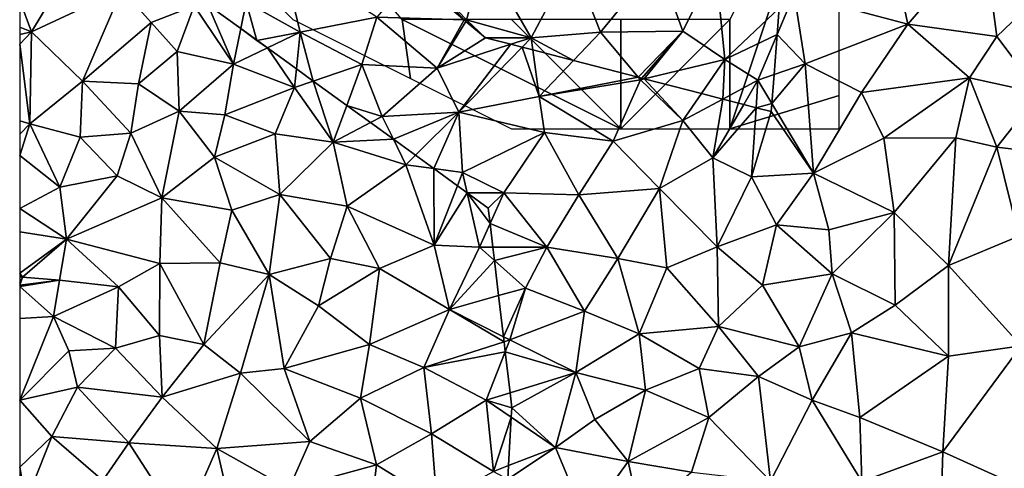
# Model space of a CAD drawing. Extents: x 571000 to 572033, y 6225000 to 6226022.
# Drawn here: x 571000 to 571045, y 6225832 to 6225852 of the extents above; entities that cross this region are included whole.
import ezdxf

# ---------------------------------------------------------------- set-up
doc = ezdxf.new("R2010")
doc.units = 0
doc.header["$MEASUREMENT"] = 0
for name, color, linetype in [('Skov', 109, 'Continuous'), ('Terraen', 33, 'Continuous'), ('Terraen_skov', 33, 'Continuous'), ('Terran_vaadomraade', 33, 'Continuous')]:
    doc.layers.add(name, color=color, linetype=linetype)

# ---------------------------------------------------------------- blocks, each defined once
blk = doc.blocks.new('1km_6225_571_UTM32_ACAD_1_FMEBLOCK58')
at = {"layer": 'Terraen_skov', "color": 92, "true_color": 0x00cc00}
for points in [[(-44.27, 42.31, 73.3), (-42.05, 39.98, 73.3), (-41.24, 42.89, 73.37)], [(-42.05, 39.98, 73.3), (-39.09, 39.17, 73.28), (-41.24, 42.89, 73.37)], [(-39.09, 39.17, 73.28), (-37.22, 42.72, 73.36), (-41.24, 42.89, 73.37)], [(-39.09, 39.17, 73.28), (-35.93, 39.42, 73.31), (-37.22, 42.72, 73.36)], [(-33.3, 42.63, 73.37), (-37.22, 42.72, 73.36), (-35.93, 39.42, 73.31)], [(-33.3, 42.63, 73.37), (-35.93, 39.42, 73.31), (-32.16, 39.47, 73.49)], [(-30.66, 42.5, 73.41), (-33.3, 42.63, 73.37), (-32.16, 39.47, 73.49)], [(-30.66, 42.5, 73.41), (-32.16, 39.47, 73.49), (-30.23, 38.17, 73.14)], [(-30.66, 42.5, 73.41), (-30.23, 38.17, 73.14), (-27.751, 40.516, 73.265)], [(-42.168, 39.984, 73.298), (-44.27, 42.31, 73.3), (-44.559, 41.972, 73.288)], [(-42.168, 39.984, 73.298), (-42.05, 39.98, 73.3), (-44.27, 42.31, 73.3)], [(-27.843, 39.313, 73.262), (-27.751, 40.516, 73.265), (-30.23, 38.17, 73.14)], [(-42.088, 39.917, 73.3), (-42.05, 39.98, 73.3), (-42.168, 39.984, 73.298)], [(-42.088, 39.917, 73.3), (-41.19, 39.17, 73.294), (-42.05, 39.98, 73.3)], [(-41.19, 39.17, 73.294), (-39.09, 39.17, 73.28), (-42.05, 39.98, 73.3)], [(-37.16, 38.129, 73.297), (-35.93, 39.42, 73.31), (-39.09, 39.17, 73.28)], [(-34.195, 37.362, 73.301), (-35.93, 39.42, 73.31), (-37.16, 38.129, 73.297)], [(-32.16, 39.47, 73.49), (-35.93, 39.42, 73.31), (-34.195, 37.362, 73.301)], [(-34.037, 37.322, 73.306), (-32.16, 39.47, 73.49), (-34.195, 37.362, 73.301)], [(-33.923, 37.292, 73.293), (-32.16, 39.47, 73.49), (-34.037, 37.322, 73.306)], [(-33.923, 37.292, 73.293), (-30.23, 38.17, 73.14), (-32.16, 39.47, 73.49)], [(-27.843, 39.313, 73.262), (-30.23, 38.17, 73.14), (-28.72, 37.23, 73.22)], [(-27.981, 37.487, 73.237), (-27.843, 39.313, 73.262), (-28.72, 37.23, 73.22)], [(-41.19, 39.17, 73.294), (-40.023, 38.868, 73.287), (-39.09, 39.17, 73.28)], [(-39.512, 38.736, 73.286), (-39.09, 39.17, 73.28), (-40.023, 38.868, 73.287)], [(-39.015, 38.608, 73.28), (-39.09, 39.17, 73.28), (-39.512, 38.736, 73.286)], [(-37.16, 38.129, 73.297), (-39.09, 39.17, 73.28), (-39.015, 38.608, 73.28)], [(-31.305, 36.616, 73.302), (-30.23, 38.17, 73.14), (-33.923, 37.292, 73.293)], [(-30.331, 36.364, 73.318), (-30.23, 38.17, 73.14), (-31.305, 36.616, 73.302)], [(-30.331, 36.364, 73.318), (-28.72, 37.23, 73.22), (-30.23, 38.17, 73.14)], [(-28.082, 36.162, 73.23), (-27.981, 37.487, 73.237), (-28.72, 37.23, 73.22)], [(-29.37, 36.116, 73.273), (-28.72, 37.23, 73.22), (-30.331, 36.364, 73.318)], [(-29.37, 36.116, 73.273), (-28.803, 35.969, 73.288), (-28.72, 37.23, 73.22)], [(-28.803, 35.969, 73.288), (-28.082, 36.162, 73.23), (-28.72, 37.23, 73.22)], [(-28.803, 35.969, 73.288), (-28.11, 35.79, 73.251), (-28.082, 36.162, 73.23)]]:
    blk.add_polyline3d(points, close=True, dxfattribs=at)
blk = doc.blocks.new('1km_6225_571_UTM32_ACAD_1_FMEBLOCK74')
at = {"layer": 'Terraen', "color": 9, "true_color": 0xbbbbbb}
for points in [[(-22.66, 43.47, 73.35), (-21.86, 39.79, 73.27), (-18.39, 43.79, 73.15)], [(-17.79, 39.23, 73.09), (-18.39, 43.79, 73.15), (-21.86, 39.79, 73.27)], [(-17.79, 39.23, 73.09), (-15.71, 41.22, 72.99), (-18.39, 43.79, 73.15)], [(-22.66, 43.47, 73.35), (-27.06, 41.17, 73.3), (-21.86, 39.79, 73.27)], [(-50.52, 42.95, 73.15), (-52.14, 40.8, 73.17), (-49.67, 39.42, 73.19)], [(-50.52, 42.95, 73.15), (-49.67, 39.42, 73.19), (-46.15, 40.11, 73.22)], [(-42.168, 39.984, 73.298), (-44.559, 41.972, 73.288), (-46.15, 40.11, 73.22)], [(-26.56, 37.98, 73.27), (-27.06, 41.17, 73.3), (-27.843, 39.313, 73.262)], [(-27.843, 39.313, 73.262), (-27.06, 41.17, 73.3), (-27.751, 40.516, 73.265)], [(-27.06, 41.17, 73.3), (-26.56, 37.98, 73.27), (-21.86, 39.79, 73.27)], [(-17.79, 39.23, 73.09), (-15.84, 36.63, 72.81), (-15.71, 41.22, 72.99)], [(-53.886, 40.675, 73.052), (-52.387, 39.589, 73.051), (-52.14, 40.8, 73.17)], [(-52.387, 39.589, 73.051), (-51.642, 39.048, 73.046), (-52.14, 40.8, 73.17)], [(-51.642, 39.048, 73.046), (-49.67, 39.42, 73.19), (-52.14, 40.8, 73.17)], [(-46.15, 40.11, 73.22), (-49.67, 39.42, 73.19), (-46.85, 37.94, 73.32)], [(-46.15, 40.11, 73.22), (-46.85, 37.94, 73.32), (-43.39, 37.78, 73.31)], [(-42.168, 39.984, 73.298), (-46.15, 40.11, 73.22), (-43.39, 37.78, 73.31)], [(-42.088, 39.917, 73.3), (-42.168, 39.984, 73.298), (-43.39, 37.78, 73.31)], [(-43.39, 37.78, 73.31), (-41.19, 39.17, 73.294), (-42.088, 39.917, 73.3)], [(-21.86, 39.79, 73.27), (-26.56, 37.98, 73.27), (-23.98, 36.67, 73.23)], [(-21.86, 39.79, 73.27), (-23.98, 36.67, 73.23), (-19.04, 37.34, 73.21)], [(-17.79, 39.23, 73.09), (-21.86, 39.79, 73.27), (-19.04, 37.34, 73.21)], [(-51.642, 39.048, 73.046), (-51.166, 38.704, 73.043), (-49.67, 39.42, 73.19)], [(-49.836, 37.74, 73.09), (-49.67, 39.42, 73.19), (-51.166, 38.704, 73.043)], [(-49.066, 37.182, 73.118), (-49.67, 39.42, 73.19), (-49.836, 37.74, 73.09)], [(-49.066, 37.182, 73.118), (-46.85, 37.94, 73.32), (-49.67, 39.42, 73.19)], [(-27.981, 37.487, 73.237), (-26.56, 37.98, 73.27), (-27.843, 39.313, 73.262)], [(-17.79, 39.23, 73.09), (-19.04, 37.34, 73.21), (-15.84, 36.63, 72.81)], [(-40.023, 38.868, 73.287), (-41.19, 39.17, 73.294), (-43.39, 37.78, 73.31)], [(-40.023, 38.868, 73.287), (-43.39, 37.78, 73.31), (-42.41, 35.76, 73.33)], [(-39.512, 38.736, 73.286), (-40.023, 38.868, 73.287), (-42.41, 35.76, 73.33)], [(-39.512, 38.736, 73.286), (-42.41, 35.76, 73.33), (-38.73, 36.48, 73.28)], [(-39.015, 38.608, 73.28), (-39.512, 38.736, 73.286), (-38.73, 36.48, 73.28)], [(-37.16, 38.129, 73.297), (-39.015, 38.608, 73.28), (-38.73, 36.48, 73.28)], [(-47.534, 36.072, 73.173), (-46.85, 37.94, 73.32), (-49.066, 37.182, 73.118)], [(-45.91, 35.57, 73.27), (-46.85, 37.94, 73.32), (-47.534, 36.072, 73.173)], [(-43.39, 37.78, 73.31), (-46.85, 37.94, 73.32), (-45.91, 35.57, 73.27)], [(-34.195, 37.362, 73.301), (-37.16, 38.129, 73.297), (-38.73, 36.48, 73.28)], [(-28.082, 36.162, 73.23), (-26.18, 32.98, 73.26), (-26.56, 37.98, 73.27)], [(-28.082, 36.162, 73.23), (-26.56, 37.98, 73.27), (-27.981, 37.487, 73.237)], [(-23.98, 36.67, 73.23), (-26.56, 37.98, 73.27), (-26.18, 32.98, 73.26)], [(-43.39, 37.78, 73.31), (-45.91, 35.57, 73.27), (-42.41, 35.76, 73.33)], [(-34.195, 37.362, 73.301), (-38.73, 36.48, 73.28), (-34.1, 37.25, 73.3)], [(-34.1, 37.25, 73.3), (-38.73, 36.48, 73.28), (-35.34, 34.44, 73.18)], [(-34.1, 37.25, 73.3), (-35.34, 34.44, 73.18), (-32.16, 35.38, 73.43)], [(-34.037, 37.322, 73.306), (-34.195, 37.362, 73.301), (-34.1, 37.25, 73.3)], [(-33.923, 37.292, 73.293), (-34.037, 37.322, 73.306), (-34.1, 37.25, 73.3)], [(-33.923, 37.292, 73.293), (-34.1, 37.25, 73.3), (-32.16, 35.38, 73.43)], [(-31.305, 36.616, 73.302), (-33.923, 37.292, 73.293), (-32.16, 35.38, 73.43)], [(-23.98, 36.67, 73.23), (-22.96, 34.57, 73.12), (-19.04, 37.34, 73.21)], [(-19.67, 34.59, 73.01), (-19.04, 37.34, 73.21), (-22.96, 34.57, 73.12)], [(-19.67, 34.59, 73.01), (-17.79, 34.16, 73.1), (-19.04, 37.34, 73.21)], [(-19.04, 37.34, 73.21), (-17.79, 34.16, 73.1), (-15.84, 36.63, 72.81)], [(-30.331, 36.364, 73.318), (-31.305, 36.616, 73.302), (-32.16, 35.38, 73.43)], [(-23.98, 36.67, 73.23), (-26.18, 32.98, 73.26), (-22.96, 34.57, 73.12)], [(-15.59, 33.9, 72.92), (-15.84, 36.63, 72.81), (-17.79, 34.16, 73.1)], [(-46.45, 35.286, 73.215), (-45.91, 35.57, 73.27), (-47.534, 36.072, 73.173)], [(-42.41, 35.76, 73.33), (-38.48, 34.83, 73.28), (-38.73, 36.48, 73.28)], [(-35.34, 34.44, 73.18), (-38.73, 36.48, 73.28), (-38.48, 34.83, 73.28)], [(-30.331, 36.364, 73.318), (-32.16, 35.38, 73.43), (-30.79, 33.68, 73.39)], [(-29.37, 36.116, 73.273), (-30.331, 36.364, 73.318), (-30.79, 33.68, 73.39)], [(-29.37, 36.116, 73.273), (-30.79, 33.68, 73.39), (-28.803, 35.969, 73.288)], [(-28.082, 36.162, 73.23), (-28.11, 35.79, 73.251), (-26.18, 32.98, 73.26)], [(-42.41, 35.76, 73.33), (-45.91, 35.57, 73.27), (-45.399, 34.524, 73.246)], [(-44.392, 33.794, 73.24), (-42.41, 35.76, 73.33), (-45.399, 34.524, 73.246)], [(-43.556, 33.188, 73.249), (-42.41, 35.76, 73.33), (-44.392, 33.794, 73.24)], [(-43.556, 33.188, 73.249), (-42.23, 33.01, 73.28), (-42.41, 35.76, 73.33)], [(-42.41, 35.76, 73.33), (-42.23, 33.01, 73.28), (-38.48, 34.83, 73.28)], [(-30.79, 33.68, 73.39), (-29.01, 32.81, 73.46), (-28.803, 35.969, 73.288)], [(-28.11, 35.79, 73.251), (-28.803, 35.969, 73.288), (-29.01, 32.81, 73.46)], [(-28.11, 35.79, 73.251), (-29.01, 32.81, 73.46), (-26.18, 32.98, 73.26)], [(-46.45, 35.286, 73.215), (-45.399, 34.524, 73.246), (-45.91, 35.57, 73.27)], [(-35.34, 34.44, 73.18), (-33.23, 32.27, 73.26), (-32.16, 35.38, 73.43)], [(-32.16, 35.38, 73.43), (-33.23, 32.27, 73.26), (-30.79, 33.68, 73.39)], [(-38.48, 34.83, 73.28), (-42.23, 33.01, 73.28), (-40.35, 32.07, 73.23)], [(-38.48, 34.83, 73.28), (-40.35, 32.07, 73.23), (-36.91, 31.99, 73.26)], [(-35.34, 34.44, 73.18), (-38.48, 34.83, 73.28), (-36.91, 31.99, 73.26)], [(-35.34, 34.44, 73.18), (-36.91, 31.99, 73.26), (-33.23, 32.27, 73.26)], [(-22.96, 34.57, 73.12), (-26.18, 32.98, 73.26), (-22.49, 31.18, 73.1)], [(-19.67, 34.59, 73.01), (-22.96, 34.57, 73.12), (-22.49, 31.18, 73.1)], [(-20, 28.75, 72.96), (-19.67, 34.59, 73.01), (-22.49, 31.18, 73.1)], [(-20, 28.75, 72.96), (-17.79, 34.16, 73.1), (-19.67, 34.59, 73.01)], [(-20, 28.75, 72.96), (-16.78, 30.09, 72.91), (-17.79, 34.16, 73.1)], [(-15.59, 33.9, 72.92), (-17.79, 34.16, 73.1), (-16.78, 30.09, 72.91)], [(-30.58, 29.61, 73.33), (-30.79, 33.68, 73.39), (-33.23, 32.27, 73.26)], [(-29.01, 32.81, 73.46), (-30.79, 33.68, 73.39), (-30.58, 29.61, 73.33)], [(-43.556, 33.188, 73.249), (-42.468, 32.4, 73.253), (-42.23, 33.01, 73.28)], [(-42.02, 32.075, 73.283), (-42.23, 33.01, 73.28), (-42.468, 32.4, 73.253)], [(-42.02, 32.075, 73.283), (-40.35, 32.07, 73.23), (-42.23, 33.01, 73.28)], [(-29.01, 32.81, 73.46), (-27.87, 30.61, 73.2), (-26.18, 32.98, 73.26)], [(-26.18, 32.98, 73.26), (-27.87, 30.61, 73.2), (-25.48, 30.38, 73.23)], [(-26.18, 32.98, 73.26), (-25.48, 30.38, 73.23), (-22.49, 31.18, 73.1)], [(-29.01, 32.81, 73.46), (-30.58, 29.61, 73.33), (-27.87, 30.61, 73.2)], [(-42.02, 32.075, 73.283), (-41.06, 31.38, 73.259), (-40.35, 32.07, 73.23)], [(-41.06, 31.38, 73.259), (-40.976, 30.671, 73.264), (-40.35, 32.07, 73.23)], [(-38.38, 29.59, 73.24), (-40.35, 32.07, 73.23), (-40.976, 30.671, 73.264)], [(-38.38, 29.59, 73.24), (-36.91, 31.99, 73.26), (-40.35, 32.07, 73.23)], [(-38.38, 29.59, 73.24), (-35.13, 29.07, 73.22), (-36.91, 31.99, 73.26)], [(-33.23, 32.27, 73.26), (-36.91, 31.99, 73.26), (-35.13, 29.07, 73.22)], [(-33.23, 32.27, 73.26), (-35.13, 29.07, 73.22), (-32.88, 28.65, 73.28)], [(-30.58, 29.61, 73.33), (-33.23, 32.27, 73.26), (-32.88, 28.65, 73.28)], [(-22.49, 31.18, 73.1), (-25.48, 30.38, 73.23), (-25.32, 28.37, 73.3)], [(-22.44, 26.94, 72.93), (-22.49, 31.18, 73.1), (-25.32, 28.37, 73.3)], [(-22.44, 26.94, 72.93), (-20, 28.75, 72.96), (-22.49, 31.18, 73.1)], [(-40.848, 29.59, 73.28), (-38.38, 29.59, 73.24), (-40.976, 30.671, 73.264)], [(-30.58, 29.61, 73.33), (-28.51, 27.85, 73.13), (-27.87, 30.61, 73.2)], [(-27.87, 30.61, 73.2), (-28.51, 27.85, 73.13), (-25.32, 28.37, 73.3)], [(-27.87, 30.61, 73.2), (-25.32, 28.37, 73.3), (-25.48, 30.38, 73.23)], [(-16.68, 25.09, 72.73), (-16.78, 30.09, 72.91), (-20, 28.75, 72.96)], [(-40.777, 28.984, 73.267), (-38.38, 29.59, 73.24), (-40.848, 29.59, 73.28)], [(-40.777, 28.984, 73.267), (-39.35, 27.72, 73.22), (-38.38, 29.59, 73.24)], [(-38.38, 29.59, 73.24), (-39.35, 27.72, 73.22), (-36.65, 26.67, 73.16)], [(-38.38, 29.59, 73.24), (-36.65, 26.67, 73.16), (-35.13, 29.07, 73.22)], [(-30.53, 25.96, 73.05), (-30.58, 29.61, 73.33), (-32.88, 28.65, 73.28)], [(-30.53, 25.96, 73.05), (-28.51, 27.85, 73.13), (-30.58, 29.61, 73.33)], [(-40.586, 27.376, 73.139), (-39.35, 27.72, 73.22), (-40.777, 28.984, 73.267)], [(-34.16, 25.63, 73.32), (-35.13, 29.07, 73.22), (-36.65, 26.67, 73.16)], [(-34.16, 25.63, 73.32), (-32.88, 28.65, 73.28), (-35.13, 29.07, 73.22)], [(-34.16, 25.63, 73.32), (-30.53, 25.96, 73.05), (-32.88, 28.65, 73.28)], [(-22.44, 26.94, 72.93), (-20, 24.61, 72.82), (-20, 28.75, 72.96)], [(-16.68, 25.09, 72.73), (-20, 28.75, 72.96), (-20, 24.61, 72.82)], [(-26.83, 25.04, 73.09), (-25.32, 28.37, 73.3), (-28.51, 27.85, 73.13)], [(-24.44, 25.68, 73.07), (-25.32, 28.37, 73.3), (-26.83, 25.04, 73.09)], [(-22.44, 26.94, 72.93), (-25.32, 28.37, 73.3), (-24.44, 25.68, 73.07)], [(-40.364, 25.499, 73.017), (-39.35, 27.72, 73.22), (-40.586, 27.376, 73.139)], [(-40.364, 25.499, 73.017), (-40.07, 25.35, 73.02), (-39.35, 27.72, 73.22)], [(-40.07, 25.35, 73.02), (-36.65, 26.67, 73.16), (-39.35, 27.72, 73.22)], [(-30.53, 25.96, 73.05), (-26.83, 25.04, 73.09), (-28.51, 27.85, 73.13)], [(-40.07, 25.35, 73.02), (-37.05, 23.87, 73.02), (-36.65, 26.67, 73.16)], [(-34.16, 25.63, 73.32), (-36.65, 26.67, 73.16), (-37.05, 23.87, 73.02)], [(-22.44, 26.94, 72.93), (-24.44, 25.68, 73.07), (-20, 24.61, 72.82)], [(-34.16, 25.63, 73.32), (-31.41, 24.04, 73.04), (-30.53, 25.96, 73.05)], [(-30.53, 25.96, 73.05), (-31.41, 24.04, 73.04), (-28.69, 23.68, 73.04)], [(-30.53, 25.96, 73.05), (-28.69, 23.68, 73.04), (-26.83, 25.04, 73.09)], [(-40.337, 25.265, 73.013), (-40.07, 25.35, 73.02), (-40.364, 25.499, 73.017)], [(-40.283, 24.809, 72.994), (-40.07, 25.35, 73.02), (-40.337, 25.265, 73.013)], [(-37.05, 23.87, 73.02), (-40.07, 25.35, 73.02), (-40.283, 24.809, 72.994)], [(-34.16, 25.63, 73.32), (-37.05, 23.87, 73.02), (-33.87, 23.06, 73.08)], [(-34.16, 25.63, 73.32), (-33.87, 23.06, 73.08), (-31.41, 24.04, 73.04)], [(-24.44, 25.68, 73.07), (-26.83, 25.04, 73.09), (-26.23, 22.6, 73.09)], [(-24.44, 25.68, 73.07), (-26.23, 22.6, 73.09), (-24.05, 21.8, 72.92)], [(-24.44, 25.68, 73.07), (-24.05, 21.8, 72.92), (-20, 24.61, 72.82)], [(-40.061, 22.937, 72.925), (-37.05, 23.87, 73.02), (-40.283, 24.809, 72.994)], [(-26.83, 25.04, 73.09), (-28.69, 23.68, 73.04), (-26.23, 22.6, 73.09)], [(-16.68, 25.09, 72.73), (-20.26, 20.23, 72.76), (-15.36, 18.03, 72.65)], [(-16.68, 25.09, 72.73), (-20, 24.61, 72.82), (-20.26, 20.23, 72.76)], [(-20, 24.61, 72.82), (-24.05, 21.8, 72.92), (-20.26, 20.23, 72.76)], [(-31.41, 24.04, 73.04), (-33.87, 23.06, 73.08), (-30.96, 21.81, 72.93)], [(-31.41, 24.04, 73.04), (-30.96, 21.81, 72.93), (-28.69, 23.68, 73.04)], [(-40.061, 22.937, 72.925), (-39.98, 22.25, 72.92), (-37.05, 23.87, 73.02)], [(-39.98, 22.25, 72.92), (-37.98, 20.44, 72.96), (-37.05, 23.87, 73.02)], [(-37.05, 23.87, 73.02), (-37.98, 20.44, 72.96), (-36.18, 21.71, 72.94)], [(-33.87, 23.06, 73.08), (-37.05, 23.87, 73.02), (-36.18, 21.71, 72.94)], [(-28.14, 18.89, 72.94), (-28.69, 23.68, 73.04), (-30.96, 21.81, 72.93)], [(-28.14, 18.89, 72.94), (-26.23, 22.6, 73.09), (-28.69, 23.68, 73.04)], [(-33.87, 23.06, 73.08), (-36.18, 21.71, 72.94), (-34.65, 19.79, 73.01)], [(-33.87, 23.06, 73.08), (-34.65, 19.79, 73.01), (-30.96, 21.81, 72.93)], [(-28.14, 18.89, 72.94), (-23.96, 18.88, 72.82), (-26.23, 22.6, 73.09)], [(-23.96, 18.88, 72.82), (-24.05, 21.8, 72.92), (-26.23, 22.6, 73.09)], [(-39.98, 22.25, 72.92), (-40.004, 21.819, 72.915), (-37.98, 20.44, 72.96)], [(-40.004, 21.819, 72.915), (-40.127, 19.608, 72.847), (-37.98, 20.44, 72.96)], [(-37.98, 20.44, 72.96), (-34.65, 19.79, 73.01), (-36.18, 21.71, 72.94)], [(-34.65, 19.79, 73.01), (-31.76, 19.3, 72.86), (-30.96, 21.81, 72.93)], [(-28.14, 18.89, 72.94), (-30.96, 21.81, 72.93), (-31.76, 19.3, 72.86)], [(-23.96, 18.88, 72.82), (-20.26, 20.23, 72.76), (-24.05, 21.8, 72.92)], [(-40.162, 18.989, 72.81), (-36.6, 17.09, 72.81), (-37.98, 20.44, 72.96)], [(-40.162, 18.989, 72.81), (-37.98, 20.44, 72.96), (-40.127, 19.608, 72.847)], [(-37.98, 20.44, 72.96), (-36.6, 17.09, 72.81), (-34.65, 19.79, 73.01)], [(-23.96, 18.88, 72.82), (-20.37, 16.79, 72.66), (-20.26, 20.23, 72.76)], [(-20.26, 20.23, 72.76), (-20.37, 16.79, 72.66), (-15.36, 18.03, 72.65)], [(-34.65, 19.79, 73.01), (-36.6, 17.09, 72.81), (-34.14, 17.42, 73.07)], [(-34.65, 19.79, 73.01), (-34.14, 17.42, 73.07), (-31.76, 19.3, 72.86)]]:
    blk.add_polyline3d(points, close=True, dxfattribs=at)
blk = doc.blocks.new('1km_6225_571_UTM32_ACAD_1_FMEBLOCK116')
at = {"layer": 'Terran_vaadomraade', "color": 5}
for points in [[(-11.26, 19.475, 72.57), (-10.72, 18.045, 72.45), (-8.68, 21.435, 72.73)], [(-8.68, 21.435, 72.73), (-10.72, 18.045, 72.45), (-6.58, 19.975, 72.72)], [(-6.58, 19.975, 72.72), (-10.72, 18.045, 72.45), (-8.39, 15.785, 73.23)], [(-6.58, 19.975, 72.72), (-8.39, 15.785, 73.23), (-5.25, 18.465, 73.35)], [(-6.58, 19.975, 72.72), (-5.25, 18.465, 73.35), (-3.27, 19.235, 73.01)], [(-11.26, 19.475, 72.57), (-11.26, 18.257, 72.467), (-10.72, 18.045, 72.45)], [(-5.25, 18.465, 73.35), (-4.05, 17.145, 72.85), (-3.27, 19.235, 73.01)], [(-3.27, 19.235, 73.01), (-4.05, 17.145, 72.85), (-1.48, 16.565, 72.89)], [(-2.646, 19.28, 73.052), (-3.27, 19.235, 73.01), (-1.48, 16.565, 72.89)], [(-2.646, 19.28, 73.052), (-1.48, 16.565, 72.89), (-1.147, 18.194, 73.051)], [(-11.26, 18.257, 72.467), (-11.26, 17.922, 72.477), (-10.72, 18.045, 72.45)], [(-11.26, 17.485, 72.452), (-10.8, 13.835, 72.59), (-10.72, 18.045, 72.45)], [(-11.26, 17.922, 72.477), (-11.26, 17.485, 72.452), (-10.72, 18.045, 72.45)], [(-10.8, 13.835, 72.59), (-8.39, 15.785, 73.23), (-10.72, 18.045, 72.45)], [(-5.25, 18.465, 73.35), (-8.39, 15.785, 73.23), (-5.82, 15.665, 73.35)], [(-5.25, 18.465, 73.35), (-5.82, 15.665, 73.35), (-4.05, 17.145, 72.85)], [(0.074, 17.309, 73.043), (-1.147, 18.194, 73.051), (-1.48, 16.565, 72.89)], [(-11.26, 17.485, 72.452), (-11.26, 13.972, 72.571), (-10.8, 13.835, 72.59)], [(-4.05, 17.145, 72.85), (-5.82, 15.665, 73.35), (-3.96, 14.415, 73.55)], [(-1.48, 16.565, 72.89), (-4.05, 17.145, 72.85), (-3.96, 14.415, 73.55)], [(0.074, 17.309, 73.043), (-1.48, 16.565, 72.89), (1.32, 15.495, 73.04)], [(1.404, 16.345, 73.09), (0.074, 17.309, 73.043), (1.32, 15.495, 73.04)], [(-1.48, 16.565, 72.89), (-3.96, 14.415, 73.55), (-1.87, 14.245, 72.9)], [(1.32, 15.495, 73.04), (-1.48, 16.565, 72.89), (-1.87, 14.245, 72.9)], [(2.174, 15.787, 73.118), (1.404, 16.345, 73.09), (1.32, 15.495, 73.04)], [(-10.8, 13.835, 72.59), (-8.5, 13.225, 73.61), (-8.39, 15.785, 73.23)], [(-8.39, 15.785, 73.23), (-8.5, 13.225, 73.61), (-6.17, 13.405, 72.89)], [(-8.39, 15.785, 73.23), (-6.17, 13.405, 72.89), (-5.82, 15.665, 73.35)], [(2.174, 15.787, 73.118), (1.32, 15.495, 73.04), (3.09, 12.995, 73.04)], [(3.706, 14.677, 73.173), (2.174, 15.787, 73.118), (3.09, 12.995, 73.04)], [(-5.82, 15.665, 73.35), (-6.17, 13.405, 72.89), (-3.96, 14.415, 73.55)], [(1.32, 15.495, 73.04), (-1.87, 14.245, 72.9), (0.43, 13.385, 72.9)], [(1.32, 15.495, 73.04), (0.43, 13.385, 72.9), (3.09, 12.995, 73.04)], [(4.79, 13.891, 73.215), (3.706, 14.677, 73.173), (3.09, 12.995, 73.04)], [(-11.26, 13.972, 72.571), (-11.26, 13.361, 72.562), (-10.8, 13.835, 72.59)], [(-3.96, 14.415, 73.55), (-6.17, 13.405, 72.89), (-4.76, 10.455, 72.6)], [(-2.34, 12.315, 72.75), (-3.96, 14.415, 73.55), (-4.76, 10.455, 72.6)], [(-1.87, 14.245, 72.9), (-3.96, 14.415, 73.55), (-2.34, 12.315, 72.75)], [(-1.87, 14.245, 72.9), (-2.34, 12.315, 72.75), (0.43, 13.385, 72.9)], [(-11.26, 13.361, 72.562), (-11.26, 12.395, 72.512), (-10.8, 13.835, 72.59)], [(-11.26, 12.395, 72.512), (-9.43, 10.945, 72.45), (-10.8, 13.835, 72.59)], [(-10.8, 13.835, 72.59), (-9.43, 10.945, 72.45), (-8.5, 13.225, 73.61)], [(4.79, 13.891, 73.215), (3.09, 12.995, 73.04), (5.841, 13.129, 73.246)], [(-6.8, 11.455, 72.67), (-8.5, 13.225, 73.61), (-9.43, 10.945, 72.45)], [(-6.8, 11.455, 72.67), (-6.17, 13.405, 72.89), (-8.5, 13.225, 73.61)], [(-6.8, 11.455, 72.67), (-4.76, 10.455, 72.6), (-6.17, 13.405, 72.89)], [(0.43, 13.385, 72.9), (-2.34, 12.315, 72.75), (0.65, 10.605, 72.87)], [(0.43, 13.385, 72.9), (0.65, 10.605, 72.87), (3.09, 12.995, 73.04)], [(3.09, 12.995, 73.04), (6.41, 11.965, 73.22), (5.841, 13.129, 73.246)], [(6.848, 12.4, 73.24), (5.841, 13.129, 73.246), (6.41, 11.965, 73.22)], [(0.65, 10.605, 72.87), (3.73, 10.075, 72.94), (3.09, 12.995, 73.04)], [(6.41, 11.965, 73.22), (3.09, 12.995, 73.04), (3.73, 10.075, 72.94)], [(-11.26, 12.395, 72.512), (-11.26, 9.959, 72.472), (-9.43, 10.945, 72.45)], [(-2.34, 12.315, 72.75), (-4.76, 10.455, 72.6), (-1.55, 9.895, 72.73)], [(-2.34, 12.315, 72.75), (-1.55, 9.895, 72.73), (0.65, 10.605, 72.87)], [(7.684, 11.794, 73.249), (6.848, 12.4, 73.24), (6.41, 11.965, 73.22)], [(6.41, 11.965, 73.22), (3.73, 10.075, 72.94), (7.71, 8.285, 73.13)], [(7.684, 11.794, 73.249), (6.41, 11.965, 73.22), (7.71, 8.285, 73.13)], [(7.684, 11.794, 73.249), (7.71, 8.285, 73.13), (8.772, 11.006, 73.253)], [(-6.8, 11.455, 72.67), (-9.43, 10.945, 72.45), (-9.12, 8.565, 72.47)], [(-6.8, 11.455, 72.67), (-9.12, 8.565, 72.47), (-4.76, 10.455, 72.6)], [(-11.26, 9.959, 72.472), (-9.12, 8.565, 72.47), (-9.43, 10.945, 72.45)], [(9.22, 10.681, 73.283), (8.772, 11.006, 73.253), (7.71, 8.285, 73.13)], [(-9.12, 8.565, 72.47), (-4.85, 7.455, 72.57), (-4.76, 10.455, 72.6)], [(-2.08, 7.475, 72.65), (-4.76, 10.455, 72.6), (-4.85, 7.455, 72.57)], [(-2.08, 7.475, 72.65), (-1.55, 9.895, 72.73), (-4.76, 10.455, 72.6)], [(0.65, 10.605, 72.87), (-1.55, 9.895, 72.73), (0.15, 6.955, 72.74)], [(0.65, 10.605, 72.87), (0.15, 6.955, 72.74), (2.96, 7.685, 72.87)], [(0.65, 10.605, 72.87), (2.96, 7.685, 72.87), (3.73, 10.075, 72.94)], [(9.22, 10.681, 73.283), (7.71, 8.285, 73.13), (9.78, 8.195, 73.29)], [(10.264, 9.276, 73.264), (10.18, 9.985, 73.259), (9.22, 10.681, 73.283)], [(10.264, 9.276, 73.264), (9.22, 10.681, 73.283), (9.78, 8.195, 73.29)], [(-11.26, 9.959, 72.472), (-11.26, 8.898, 72.482), (-9.12, 8.565, 72.47)], [(3.73, 10.075, 72.94), (2.96, 7.685, 72.87), (5.2, 7.225, 72.93)], [(3.73, 10.075, 72.94), (5.2, 7.225, 72.93), (7.71, 8.285, 73.13)], [(-2.08, 7.475, 72.65), (0.15, 6.955, 72.74), (-1.55, 9.895, 72.73)], [(10.264, 9.276, 73.264), (9.78, 8.195, 73.29), (10.392, 8.195, 73.28)], [(-11.26, 8.898, 72.482), (-11.26, 7.006, 72.536), (-9.12, 8.565, 72.47)], [(-11.26, 7.006, 72.536), (-11.13, 6.825, 72.54), (-9.12, 8.565, 72.47)], [(-9.12, 8.565, 72.47), (-11.13, 6.825, 72.54), (-9.44, 6.685, 72.52)], [(-9.12, 8.565, 72.47), (-9.44, 6.685, 72.52), (-6.74, 6.385, 72.59)], [(-9.12, 8.565, 72.47), (-6.74, 6.385, 72.59), (-4.85, 7.455, 72.57)], [(5.2, 7.225, 72.93), (8.4, 5.355, 72.99), (7.71, 8.285, 73.13)], [(9.78, 8.195, 73.29), (7.71, 8.285, 73.13), (8.4, 5.355, 72.99)], [(10.463, 7.59, 73.267), (9.78, 8.195, 73.29), (8.4, 5.355, 72.99)], [(10.463, 7.59, 73.267), (10.392, 8.195, 73.28), (9.78, 8.195, 73.29)], [(2.96, 7.685, 72.87), (0.15, 6.955, 72.74), (2.41, 5.515, 72.79)], [(2.96, 7.685, 72.87), (2.41, 5.515, 72.79), (5.2, 7.225, 72.93)], [(-4.87, 4.155, 72.52), (-4.85, 7.455, 72.57), (-6.74, 6.385, 72.59)], [(-4.87, 4.155, 72.52), (-2.84, 3.755, 72.5), (-4.85, 7.455, 72.57)], [(-2.08, 7.475, 72.65), (-4.85, 7.455, 72.57), (-2.84, 3.755, 72.5)], [(-2.08, 7.475, 72.65), (-2.84, 3.755, 72.5), (0.15, 6.955, 72.74)], [(4.75, 3.755, 72.81), (5.2, 7.225, 72.93), (2.41, 5.515, 72.79)], [(4.75, 3.755, 72.81), (8.4, 5.355, 72.99), (5.2, 7.225, 72.93)], [(10.654, 5.982, 73.139), (10.463, 7.59, 73.267), (8.4, 5.355, 72.99)], [(-11.26, 7.006, 72.536), (-11.26, 6.838, 72.54), (-11.13, 6.825, 72.54)], [(-11.26, 6.838, 72.54), (-11.26, 6.572, 72.444), (-11.13, 6.825, 72.54)], [(-11.26, 6.572, 72.444), (-11.26, 6.463, 72.404), (-11.13, 6.825, 72.54)], [(-11.26, 6.463, 72.404), (-9.44, 6.685, 72.52), (-11.13, 6.825, 72.54)], [(0.15, 6.955, 72.74), (-2.84, 3.755, 72.5), (-1.15, 2.435, 72.56)], [(0.15, 6.955, 72.74), (-1.15, 2.435, 72.56), (0.84, 2.645, 72.61)], [(0.15, 6.955, 72.74), (0.84, 2.645, 72.61), (2.41, 5.515, 72.79)], [(-11.26, 6.463, 72.404), (-11.26, 6.402, 72.406), (-9.44, 6.685, 72.52)], [(-11.26, 6.402, 72.406), (-9.71, 5.025, 72.56), (-9.44, 6.685, 72.52)], [(-11.26, 6.402, 72.406), (-11.26, 4.938, 72.543), (-9.71, 5.025, 72.56)], [(-6.74, 6.385, 72.59), (-9.44, 6.685, 72.52), (-9.71, 5.025, 72.56)], [(-6.87, 3.585, 72.54), (-6.74, 6.385, 72.59), (-9.71, 5.025, 72.56)], [(-4.87, 4.155, 72.52), (-6.74, 6.385, 72.59), (-6.87, 3.585, 72.54)], [(10.876, 4.104, 73.017), (10.654, 5.982, 73.139), (8.4, 5.355, 72.99)], [(4.75, 3.755, 72.81), (2.41, 5.515, 72.79), (0.84, 2.645, 72.61)], [(-11.26, 4.938, 72.543), (-11.26, 1.205, 72.41), (-9.71, 5.025, 72.56)], [(-9.01, 3.455, 72.56), (-9.71, 5.025, 72.56), (-11.26, 1.205, 72.41)], [(-9.01, 3.455, 72.56), (-6.87, 3.585, 72.54), (-9.71, 5.025, 72.56)], [(4.75, 3.755, 72.81), (7.24, 2.695, 72.92), (8.4, 5.355, 72.99)], [(10.903, 3.87, 73.013), (8.4, 5.355, 72.99), (7.24, 2.695, 72.92)], [(10.903, 3.87, 73.013), (10.876, 4.104, 73.017), (8.4, 5.355, 72.99)], [(-4.87, 4.155, 72.52), (-6.87, 3.585, 72.54), (-4.74, 1.335, 72.44)], [(-4.87, 4.155, 72.52), (-4.74, 1.335, 72.44), (-2.84, 3.755, 72.5)], [(-4.74, 1.335, 72.44), (-1.15, 2.435, 72.56), (-2.84, 3.755, 72.5)], [(4.75, 3.755, 72.81), (0.84, 2.645, 72.61), (4.34, 1.295, 72.78)], [(4.75, 3.755, 72.81), (4.34, 1.295, 72.78), (7.24, 2.695, 72.92)], [(10.957, 3.414, 72.994), (10.903, 3.87, 73.013), (7.24, 2.695, 72.92)], [(-9.01, 3.455, 72.56), (-11.26, 1.205, 72.41), (-8.62, 1.795, 72.54)], [(-9.01, 3.455, 72.56), (-8.62, 1.795, 72.54), (-6.87, 3.585, 72.54)], [(-4.74, 1.335, 72.44), (-6.87, 3.585, 72.54), (-8.62, 1.795, 72.54)], [(10.957, 3.414, 72.994), (7.24, 2.695, 72.92), (10.09, 1.205, 72.89)], [(11.179, 1.542, 72.925), (10.957, 3.414, 72.994), (10.09, 1.205, 72.89)], [(-4.74, 1.335, 72.44), (-2.24, -1.005, 72.5), (-1.15, 2.435, 72.56)], [(2.02, -0.685, 72.66), (-1.15, 2.435, 72.56), (-2.24, -1.005, 72.5)], [(2.02, -0.685, 72.66), (0.84, 2.645, 72.61), (-1.15, 2.435, 72.56)], [(2.02, -0.685, 72.66), (4.34, 1.295, 72.78), (0.84, 2.645, 72.61)], [(7.59, -0.335, 72.88), (7.24, 2.695, 72.92), (4.34, 1.295, 72.78)], [(10.09, 1.205, 72.89), (7.24, 2.695, 72.92), (7.59, -0.335, 72.88)], [(-8.62, 1.795, 72.54), (-11.26, 1.205, 72.41), (-9.79, -0.455, 72.39)], [(-8.62, 1.795, 72.54), (-9.79, -0.455, 72.39), (-6.27, -0.745, 72.4)], [(-4.74, 1.335, 72.44), (-8.62, 1.795, 72.54), (-6.27, -0.745, 72.4)], [(11.26, 0.855, 72.92), (11.179, 1.542, 72.925), (10.09, 1.205, 72.89)], [(-11.26, -1.864, 72.417), (-9.79, -0.455, 72.39), (-11.26, 1.205, 72.41)], [(-4.74, 1.335, 72.44), (-6.27, -0.745, 72.4), (-2.24, -1.005, 72.5)], [(2.02, -0.685, 72.66), (5.06, -1.755, 72.68), (4.34, 1.295, 72.78)], [(7.59, -0.335, 72.88), (4.34, 1.295, 72.78), (5.06, -1.755, 72.68)], [(10.09, 1.205, 72.89), (7.59, -0.335, 72.88), (10.42, -2.055, 72.81)], [(11.236, 0.424, 72.915), (10.09, 1.205, 72.89), (10.42, -2.055, 72.81)], [(11.236, 0.424, 72.915), (11.26, 0.855, 72.92), (10.09, 1.205, 72.89)], [(11.236, 0.424, 72.915), (10.42, -2.055, 72.81), (11.113, -1.786, 72.847)], [(7.59, -0.335, 72.88), (5.06, -1.755, 72.68), (7.83, -3.455, 72.78)], [(7.59, -0.335, 72.88), (7.83, -3.455, 72.78), (10.42, -2.055, 72.81)], [(-10.98, -3.465, 72.49), (-9.79, -0.455, 72.39), (-11.26, -1.864, 72.417)], [(-9.79, -0.455, 72.39), (-10.98, -3.465, 72.49), (-7.45, -2.475, 72.41)], [(-9.79, -0.455, 72.39), (-7.45, -2.475, 72.41), (-6.27, -0.745, 72.4)], [(-3.8, -4.575, 72.49), (-6.27, -0.745, 72.4), (-7.45, -2.475, 72.41)], [(-2.24, -1.005, 72.5), (-6.27, -0.745, 72.4), (-3.8, -4.575, 72.49)], [(2.02, -0.685, 72.66), (-2.24, -1.005, 72.5), (1.05, -2.845, 72.53)], [(2.02, -0.685, 72.66), (1.05, -2.845, 72.53), (5.06, -1.755, 72.68)], [(-2.24, -1.005, 72.5), (-3.8, -4.575, 72.49), (-1.13, -5.835, 72.39)], [(-2.24, -1.005, 72.5), (-1.13, -5.835, 72.39), (1.05, -2.845, 72.53)], [(5.06, -1.755, 72.68), (1.05, -2.845, 72.53), (4.6, -5.735, 72.58)], [(5.06, -1.755, 72.68), (4.6, -5.735, 72.58), (7.83, -3.455, 72.78)], [(11.078, -2.406, 72.81), (11.113, -1.786, 72.847), (10.42, -2.055, 72.81)], [(-11.26, -3.21, 72.473), (-10.98, -3.465, 72.49), (-11.26, -1.864, 72.417)]]:
    blk.add_polyline3d(points, close=True, dxfattribs=at)
blk = doc.blocks.new('1km_6225_571_UTM32_ACAD_1_FMEBLOCK179')
at = {"layer": 'Skov', "color": 107, "true_color": 0x3b7449}
for points in [[(-500, 372.5, 73.325), (-496.7, 361.7, 73.354), (-492.5, 357.5, 73.337), (-487.5, 352.5, 73.318), (-482.115, 349.808, 73.302), (-482.5, 352.5, 73.291)], [(-462.5, 362.5, 73.636), (-467.5, 352.5, 79.882), (-467.5, 347.5, 73.274)], [(-462.5, 362.5, 73.636), (-467.5, 347.5, 73.274), (-462.5, 349.022, 73.16), (-462.5, 352.5, 73.283), (-462.5, 357.5, 73.46)], [(-482.115, 349.808, 73.302), (-477.5, 347.5, 73.287), (-472.5, 347.5, 73.273), (-482.5, 352.5, 73.291)], [(-482.5, 352.5, 73.291), (-472.5, 347.5, 73.273), (-477.5, 352.5, 73.29)], [(-472.5, 347.5, 73.273), (-472.5, 352.5, 80.403), (-477.5, 352.5, 73.29)], [(-467.5, 352.5, 79.882), (-472.5, 352.5, 80.403), (-472.5, 347.5, 73.273)], [(-467.5, 347.5, 73.274), (-467.5, 352.5, 79.882), (-472.5, 347.5, 73.273)], [(-467.5, 347.5, 73.274), (-462.5, 347.5, 73.187), (-462.5, 349.022, 73.16)]]:
    blk.add_polyline3d(points, close=True, dxfattribs=at)

msp = doc.modelspace()

# ---------------------------------------------------------------- block references
at = {"layer": 'Skov', "color": 107, "true_color": 0x3b7449}
msp.add_blockref('1km_6225_571_UTM32_ACAD_1_FMEBLOCK179', (571500, 6225500), dxfattribs=at)
at = {"layer": 'Terraen', "color": 9, "true_color": 0xbbbbbb}
msp.add_blockref('1km_6225_571_UTM32_ACAD_1_FMEBLOCK74', (571062.5, 6225812.5), dxfattribs=at)
at = {"layer": 'Terraen_skov', "color": 92, "true_color": 0x00cc00}
msp.add_blockref('1km_6225_571_UTM32_ACAD_1_FMEBLOCK58', (571062.5, 6225812.5), dxfattribs=at)
at = {"layer": 'Terran_vaadomraade', "color": 5}
msp.add_blockref('1km_6225_571_UTM32_ACAD_1_FMEBLOCK116', (571011.26, 6225833.895), dxfattribs=at)

doc.saveas('drawing.dxf')
